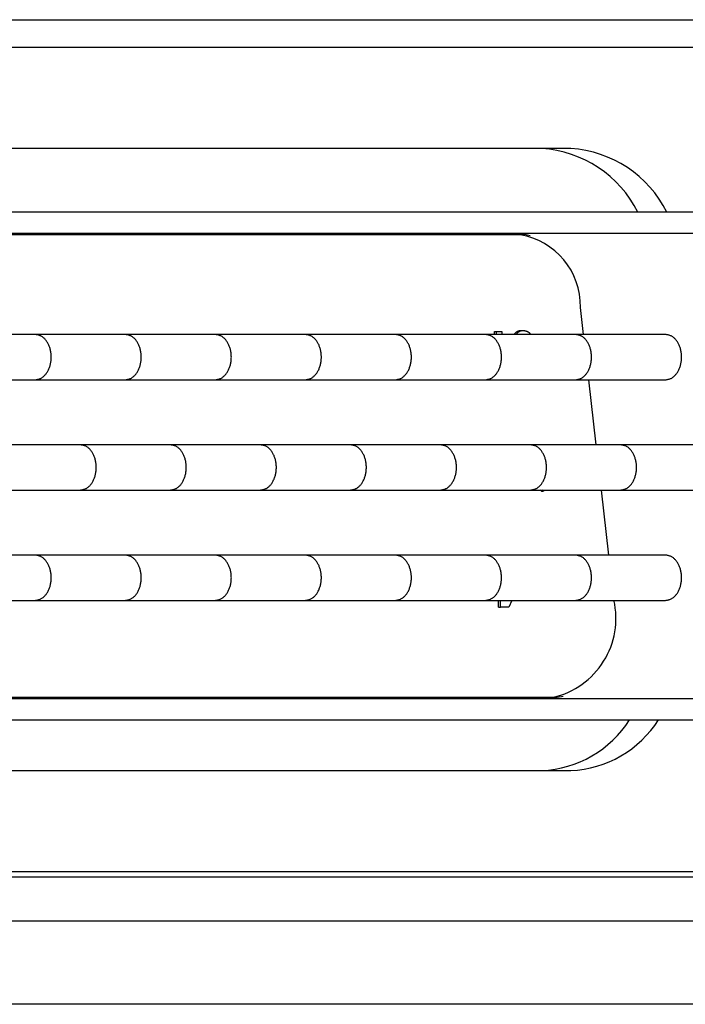
# Model space of a CAD drawing. Extents: x 3 to 461, y 20 to 388.
# Drawn here: x 325 to 337, y 347 to 365 of the extents above; entities that cross this region are included whole.
import ezdxf

# ---------------------------------------------------------------- set-up
doc = ezdxf.new("R2010")
doc.units = 0
doc.layers.get('0').update_dxf_attribs({"linetype": 'CONTINUOUS'})

msp = doc.modelspace()

# ---------------------------------------------------------------- linework, layer by layer
at = {"color": 7, "linetype": 'CONTINUOUS'}
for p, q in [((299.018, 364.866), (346.978, 364.866)), ((346.641, 364.366), (299.407, 364.366)), ((335.372, 362.554), (310.676, 362.554)), ((338.434, 361.408), (314.267, 361.408)), ((334.464, 361.002), (314.247, 361.002)), ((338.613, 361.027), (314.446, 361.027)), ((335.602, 359.211), (335.546, 359.699)), ((325.757, 359.211), (324.141, 359.211)), ((327.374, 359.211), (325.757, 359.211)), ((328.99, 359.211), (327.374, 359.211)), ((330.607, 359.211), (328.99, 359.211)), ((332.223, 359.211), (330.607, 359.211)), ((333.84, 359.211), (332.223, 359.211)), ((335.456, 359.211), (333.84, 359.211)), ((334.001, 359.211), (334.001, 359.265)), ((334.001, 359.265), (334.037, 359.265)), ((334.037, 359.211), (334.037, 359.265)), ((334.037, 359.265), (334.134, 359.265)), ((334.134, 359.265), (334.134, 359.211)), ((334.485, 359.285), (334.521, 359.285)), ((337.073, 359.211), (335.456, 359.211)), ((324.141, 358.398), (325.757, 358.398)), ((325.757, 358.398), (327.374, 358.398)), ((327.374, 358.398), (328.99, 358.398)), ((328.99, 358.398), (330.607, 358.398)), ((330.607, 358.398), (332.223, 358.398)), ((332.223, 358.398), (333.84, 358.398)), ((333.84, 358.398), (335.456, 358.398)), ((335.456, 358.398), (337.073, 358.398)), ((335.827, 357.23), (335.694, 358.398)), ((326.566, 357.23), (324.949, 357.23)), ((328.182, 357.23), (326.566, 357.23)), ((329.799, 357.23), (328.182, 357.23)), ((331.415, 357.23), (329.799, 357.23)), ((333.031, 357.23), (331.415, 357.23)), ((334.648, 357.23), (333.031, 357.23)), ((336.264, 357.23), (334.648, 357.23)), ((337.881, 357.23), (336.264, 357.23)), ((324.949, 356.417), (326.566, 356.417)), ((326.566, 356.417), (328.182, 356.417)), ((328.182, 356.417), (329.799, 356.417)), ((329.799, 356.417), (331.415, 356.417)), ((331.415, 356.417), (333.031, 356.417)), ((333.031, 356.417), (334.648, 356.417)), ((334.648, 356.417), (336.264, 356.417)), ((334.846, 356.398), (334.819, 356.417)), ((334.846, 356.398), (334.882, 356.398)), ((334.882, 356.398), (334.855, 356.417)), ((334.889, 356.417), (334.882, 356.398)), ((336.053, 355.249), (335.92, 356.417)), ((336.264, 356.417), (337.881, 356.417)), ((325.757, 355.249), (324.141, 355.249)), ((327.374, 355.249), (325.757, 355.249)), ((328.99, 355.249), (327.374, 355.249)), ((330.607, 355.249), (328.99, 355.249)), ((332.223, 355.249), (330.607, 355.249)), ((333.84, 355.249), (332.223, 355.249)), ((335.456, 355.249), (333.84, 355.249)), ((337.073, 355.249), (335.456, 355.249)), ((324.141, 354.436), (325.757, 354.436)), ((325.757, 354.436), (327.374, 354.436)), ((327.374, 354.436), (328.99, 354.436)), ((328.99, 354.436), (330.607, 354.436)), ((330.607, 354.436), (332.223, 354.436)), ((332.223, 354.436), (333.84, 354.436)), ((333.84, 354.436), (335.456, 354.436)), ((334.073, 354.311), (334.073, 354.436)), ((334.109, 354.311), (334.109, 354.436)), ((334.316, 354.436), (334.259, 354.311)), ((335.456, 354.436), (337.073, 354.436)), ((334.073, 354.311), (334.109, 354.311)), ((334.259, 354.311), (334.109, 354.311)), ((313.654, 352.696), (335.057, 352.696)), ((313.853, 352.671), (339.206, 352.671)), ((313.674, 352.29), (339.026, 352.29)), ((310.676, 351.378), (335.372, 351.378)), ((299.407, 349.566), (346.641, 349.566)), ((349.723, 349.466), (296.274, 349.466)), ((296.274, 348.68), (349.723, 348.68)), ((348.223, 347.18), (295.653, 347.18))]:
    msp.add_line(p, q, dxfattribs=at)
for points in [[(334.64, 360.982), (334.57, 361.003), (334.375, 361.027)], [(325.757, 358.398), (325.769, 358.4), (325.78, 358.402), (325.791, 358.404), (325.802, 358.407), (325.814, 358.409), (325.825, 358.412), (325.835, 358.416), (325.846, 358.42), (325.857, 358.424), (325.867, 358.429), (325.878, 358.435), (325.888, 358.442), (325.898, 358.45), (325.908, 358.458), (325.917, 358.466), (325.926, 358.475), (325.935, 358.485), (325.944, 358.496), (325.953, 358.506), (325.961, 358.518), (325.968, 358.529), (325.976, 358.541), (325.983, 358.554), (325.99, 358.566), (325.996, 358.579), (326.002, 358.593), (326.008, 358.606), (326.013, 358.62), (326.018, 358.635), (326.023, 358.649), (326.027, 358.664), (326.031, 358.679), (326.034, 358.695), (326.037, 358.71), (326.039, 358.726), (326.041, 358.741), (326.043, 358.757), (326.044, 358.773), (326.045, 358.789), (326.045, 358.805), (326.045, 358.821), (326.044, 358.837), (326.043, 358.853), (326.041, 358.869), (326.039, 358.884), (326.037, 358.9), (326.034, 358.915), (326.031, 358.931), (326.027, 358.946), (326.023, 358.96), (326.018, 358.975), (326.013, 358.989), (326.008, 359.003), (326.002, 359.017), (325.996, 359.03), (325.99, 359.044), (325.983, 359.056), (325.976, 359.069), (325.968, 359.081), (325.961, 359.092), (325.953, 359.103), (325.944, 359.114), (325.935, 359.125), (325.926, 359.134), (325.917, 359.144), (325.908, 359.152), (325.898, 359.16), (325.888, 359.168), (325.878, 359.174), (325.867, 359.18), (325.857, 359.186), (325.846, 359.19), (325.835, 359.194), (325.825, 359.198), (325.814, 359.201), (325.802, 359.203), (325.791, 359.205), (325.78, 359.208), (325.769, 359.209), (325.757, 359.211)], [(327.374, 358.398), (327.385, 358.4), (327.396, 358.402), (327.408, 358.404), (327.419, 358.407), (327.43, 358.409), (327.441, 358.412), (327.452, 358.416), (327.463, 358.42), (327.473, 358.424), (327.484, 358.429), (327.494, 358.435), (327.504, 358.442), (327.514, 358.45), (327.524, 358.458), (327.534, 358.466), (327.543, 358.475), (327.552, 358.485), (327.561, 358.496), (327.569, 358.506), (327.577, 358.518), (327.585, 358.529), (327.592, 358.541), (327.6, 358.554), (327.606, 358.566), (327.613, 358.579), (327.619, 358.593), (327.625, 358.606), (327.63, 358.62), (327.635, 358.635), (327.639, 358.649), (327.643, 358.664), (327.647, 358.679), (327.65, 358.695), (327.653, 358.71), (327.656, 358.726), (327.658, 358.741), (327.659, 358.757), (327.66, 358.773), (327.661, 358.789), (327.661, 358.805), (327.661, 358.821), (327.66, 358.837), (327.659, 358.853), (327.658, 358.869), (327.656, 358.884), (327.653, 358.9), (327.65, 358.915), (327.647, 358.931), (327.643, 358.946), (327.639, 358.96), (327.635, 358.975), (327.63, 358.989), (327.625, 359.003), (327.619, 359.017), (327.613, 359.03), (327.606, 359.044), (327.6, 359.056), (327.592, 359.069), (327.585, 359.081), (327.577, 359.092), (327.569, 359.103), (327.561, 359.114), (327.552, 359.125), (327.543, 359.134), (327.534, 359.144), (327.524, 359.152), (327.514, 359.16), (327.504, 359.168), (327.494, 359.174), (327.484, 359.18), (327.473, 359.186), (327.463, 359.19), (327.452, 359.194), (327.441, 359.198), (327.43, 359.201), (327.419, 359.203), (327.408, 359.205), (327.396, 359.208), (327.385, 359.209), (327.374, 359.211)], [(328.99, 358.398), (329.002, 358.4), (329.013, 358.402), (329.024, 358.404), (329.035, 358.407), (329.046, 358.409), (329.057, 358.412), (329.068, 358.416), (329.079, 358.42), (329.09, 358.424), (329.1, 358.429), (329.111, 358.435), (329.121, 358.442), (329.131, 358.45), (329.14, 358.458), (329.15, 358.466), (329.159, 358.475), (329.168, 358.485), (329.177, 358.496), (329.185, 358.506), (329.194, 358.518), (329.201, 358.529), (329.209, 358.541), (329.216, 358.554), (329.223, 358.566), (329.229, 358.579), (329.235, 358.593), (329.241, 358.606), (329.246, 358.62), (329.251, 358.635), (329.256, 358.649), (329.26, 358.664), (329.264, 358.679), (329.267, 358.695), (329.27, 358.71), (329.272, 358.726), (329.274, 358.741), (329.276, 358.757), (329.277, 358.773), (329.277, 358.789), (329.278, 358.805), (329.277, 358.821), (329.277, 358.837), (329.276, 358.853), (329.274, 358.869), (329.272, 358.884), (329.27, 358.9), (329.267, 358.915), (329.264, 358.931), (329.26, 358.946), (329.256, 358.96), (329.251, 358.975), (329.246, 358.989), (329.241, 359.003), (329.235, 359.017), (329.229, 359.03), (329.223, 359.044), (329.216, 359.056), (329.209, 359.069), (329.201, 359.081), (329.194, 359.092), (329.185, 359.103), (329.177, 359.114), (329.168, 359.125), (329.159, 359.134), (329.15, 359.144), (329.14, 359.152), (329.131, 359.16), (329.121, 359.168), (329.111, 359.174), (329.1, 359.18), (329.09, 359.186), (329.079, 359.19), (329.068, 359.194), (329.057, 359.198), (329.046, 359.201), (329.035, 359.203), (329.024, 359.205), (329.013, 359.208), (329.002, 359.209), (328.99, 359.211)], [(330.607, 358.398), (330.618, 358.4), (330.629, 358.402), (330.641, 358.404), (330.652, 358.407), (330.663, 358.409), (330.674, 358.412), (330.685, 358.416), (330.696, 358.42), (330.706, 358.424), (330.717, 358.429), (330.727, 358.435), (330.737, 358.442), (330.747, 358.45), (330.757, 358.458), (330.766, 358.466), (330.776, 358.475), (330.785, 358.485), (330.793, 358.496), (330.802, 358.506), (330.81, 358.518), (330.818, 358.529), (330.825, 358.541), (330.832, 358.554), (330.839, 358.566), (330.846, 358.579), (330.852, 358.593), (330.857, 358.606), (330.863, 358.62), (330.868, 358.635), (330.872, 358.649), (330.876, 358.664), (330.88, 358.679), (330.883, 358.695), (330.886, 358.71), (330.889, 358.726), (330.891, 358.741), (330.892, 358.757), (330.893, 358.773), (330.894, 358.789), (330.894, 358.805), (330.894, 358.821), (330.893, 358.837), (330.892, 358.853), (330.891, 358.869), (330.889, 358.884), (330.886, 358.9), (330.883, 358.915), (330.88, 358.931), (330.876, 358.946), (330.872, 358.96), (330.868, 358.975), (330.863, 358.989), (330.857, 359.003), (330.852, 359.017), (330.846, 359.03), (330.839, 359.044), (330.832, 359.056), (330.825, 359.069), (330.818, 359.081), (330.81, 359.092), (330.802, 359.103), (330.793, 359.114), (330.785, 359.125), (330.776, 359.134), (330.766, 359.144), (330.757, 359.152), (330.747, 359.16), (330.737, 359.168), (330.727, 359.174), (330.717, 359.18), (330.706, 359.186), (330.696, 359.19), (330.685, 359.194), (330.674, 359.198), (330.663, 359.201), (330.652, 359.203), (330.641, 359.205), (330.629, 359.208), (330.618, 359.209), (330.607, 359.211)], [(332.223, 358.398), (332.235, 358.4), (332.246, 358.402), (332.257, 358.404), (332.268, 358.407), (332.279, 358.409), (332.29, 358.412), (332.301, 358.416), (332.312, 358.42), (332.323, 358.424), (332.333, 358.429), (332.344, 358.435), (332.354, 358.442), (332.364, 358.45), (332.373, 358.458), (332.383, 358.466), (332.392, 358.475), (332.401, 358.485), (332.41, 358.496), (332.418, 358.506), (332.426, 358.518), (332.434, 358.529), (332.442, 358.541), (332.449, 358.554), (332.456, 358.566), (332.462, 358.579), (332.468, 358.593), (332.474, 358.606), (332.479, 358.62), (332.484, 358.635), (332.489, 358.649), (332.493, 358.664), (332.497, 358.679), (332.5, 358.695), (332.503, 358.71), (332.505, 358.726), (332.507, 358.741), (332.509, 358.757), (332.51, 358.773), (332.51, 358.789), (332.511, 358.805), (332.51, 358.821), (332.51, 358.837), (332.509, 358.853), (332.507, 358.869), (332.505, 358.884), (332.503, 358.9), (332.5, 358.915), (332.497, 358.931), (332.493, 358.946), (332.489, 358.96), (332.484, 358.975), (332.479, 358.989), (332.474, 359.003), (332.468, 359.017), (332.462, 359.03), (332.456, 359.044), (332.449, 359.056), (332.442, 359.069), (332.434, 359.081), (332.426, 359.092), (332.418, 359.103), (332.41, 359.114), (332.401, 359.125), (332.392, 359.134), (332.383, 359.144), (332.373, 359.152), (332.364, 359.16), (332.354, 359.168), (332.344, 359.174), (332.333, 359.18), (332.323, 359.186), (332.312, 359.19), (332.301, 359.194), (332.29, 359.198), (332.279, 359.201), (332.268, 359.203), (332.257, 359.205), (332.246, 359.208), (332.235, 359.209), (332.223, 359.211)], [(333.84, 358.398), (333.851, 358.4), (333.862, 358.402), (333.873, 358.404), (333.885, 358.407), (333.896, 358.409), (333.907, 358.412), (333.918, 358.416), (333.928, 358.42), (333.939, 358.424), (333.95, 358.429), (333.96, 358.435), (333.97, 358.442), (333.98, 358.45), (333.99, 358.458), (333.999, 358.466), (334.009, 358.475), (334.018, 358.485), (334.026, 358.496), (334.035, 358.506), (334.043, 358.518), (334.051, 358.529), (334.058, 358.541), (334.065, 358.554), (334.072, 358.566), (334.079, 358.579), (334.085, 358.593), (334.09, 358.606), (334.096, 358.62), (334.101, 358.635), (334.105, 358.649), (334.109, 358.664), (334.113, 358.679), (334.116, 358.695), (334.119, 358.71), (334.121, 358.726), (334.123, 358.741), (334.125, 358.757), (334.126, 358.773), (334.127, 358.789), (334.127, 358.805), (334.127, 358.821), (334.126, 358.837), (334.125, 358.853), (334.123, 358.869), (334.121, 358.884), (334.119, 358.9), (334.116, 358.915), (334.113, 358.931), (334.109, 358.946), (334.105, 358.96), (334.101, 358.975), (334.096, 358.989), (334.09, 359.003), (334.085, 359.017), (334.079, 359.03), (334.072, 359.044), (334.065, 359.056), (334.058, 359.069), (334.051, 359.081), (334.043, 359.092), (334.035, 359.103), (334.026, 359.114), (334.018, 359.125), (334.009, 359.134), (333.999, 359.144), (333.99, 359.152), (333.98, 359.16), (333.97, 359.168), (333.96, 359.174), (333.95, 359.18), (333.939, 359.186), (333.928, 359.19), (333.918, 359.194), (333.907, 359.198), (333.896, 359.201), (333.885, 359.203), (333.873, 359.205), (333.862, 359.208), (333.851, 359.209), (333.84, 359.211)], [(334.351, 359.211), (334.354, 359.215), (334.356, 359.218), (334.359, 359.221), (334.362, 359.225), (334.365, 359.228), (334.368, 359.231), (334.371, 359.235), (334.374, 359.238), (334.377, 359.241), (334.38, 359.244), (334.383, 359.247), (334.386, 359.25), (334.389, 359.252), (334.392, 359.255), (334.395, 359.257), (334.399, 359.26), (334.402, 359.262), (334.405, 359.264), (334.409, 359.266), (334.412, 359.268), (334.416, 359.27), (334.419, 359.272), (334.423, 359.273), (334.426, 359.275), (334.43, 359.276), (334.434, 359.277), (334.437, 359.278), (334.441, 359.279), (334.444, 359.28), (334.448, 359.281), (334.452, 359.282), (334.455, 359.282), (334.459, 359.283), (334.463, 359.283), (334.467, 359.283), (334.47, 359.284), (334.474, 359.284), (334.478, 359.284), (334.481, 359.284), (334.485, 359.285)], [(334.387, 359.211), (334.389, 359.215), (334.392, 359.218), (334.395, 359.221), (334.398, 359.225), (334.401, 359.228), (334.404, 359.231), (334.407, 359.235), (334.41, 359.238), (334.413, 359.241), (334.416, 359.244), (334.419, 359.247), (334.422, 359.25), (334.425, 359.252), (334.428, 359.255), (334.431, 359.257), (334.434, 359.26), (334.438, 359.262), (334.441, 359.264), (334.445, 359.266), (334.448, 359.268), (334.452, 359.27), (334.455, 359.272), (334.459, 359.273), (334.462, 359.275), (334.466, 359.276), (334.469, 359.277), (334.473, 359.278), (334.477, 359.279), (334.48, 359.28), (334.484, 359.281), (334.488, 359.282), (334.491, 359.282), (334.495, 359.283), (334.499, 359.283), (334.502, 359.283), (334.506, 359.284), (334.51, 359.284), (334.513, 359.284), (334.517, 359.284), (334.521, 359.285)], [(334.521, 359.285), (334.524, 359.284), (334.528, 359.284), (334.531, 359.283), (334.535, 359.283), (334.538, 359.282), (334.542, 359.282), (334.545, 359.281), (334.549, 359.28), (334.552, 359.28), (334.556, 359.279), (334.559, 359.278), (334.563, 359.277), (334.566, 359.276), (334.57, 359.275), (334.573, 359.274), (334.577, 359.273), (334.58, 359.272), (334.584, 359.271), (334.587, 359.269), (334.59, 359.268), (334.594, 359.266), (334.597, 359.264), (334.601, 359.262), (334.604, 359.26), (334.607, 359.258), (334.61, 359.256), (334.614, 359.254), (334.617, 359.251), (334.62, 359.249), (334.623, 359.246), (334.626, 359.243), (334.629, 359.24), (334.631, 359.237), (334.634, 359.234), (334.637, 359.23), (334.639, 359.227), (334.641, 359.223), (334.644, 359.219), (334.646, 359.215), (334.648, 359.211)], [(335.456, 358.398), (335.467, 358.4), (335.479, 358.402), (335.49, 358.404), (335.501, 358.407), (335.512, 358.409), (335.523, 358.412), (335.534, 358.416), (335.545, 358.42), (335.556, 358.424), (335.566, 358.429), (335.576, 358.435), (335.587, 358.442), (335.597, 358.45), (335.606, 358.458), (335.616, 358.466), (335.625, 358.475), (335.634, 358.485), (335.643, 358.496), (335.651, 358.506), (335.659, 358.518), (335.667, 358.529), (335.675, 358.541), (335.682, 358.554), (335.689, 358.566), (335.695, 358.579), (335.701, 358.593), (335.707, 358.606), (335.712, 358.62), (335.717, 358.635), (335.722, 358.649), (335.726, 358.664), (335.729, 358.679), (335.733, 358.695), (335.736, 358.71), (335.738, 358.726), (335.74, 358.741), (335.741, 358.757), (335.743, 358.773), (335.743, 358.789), (335.743, 358.805), (335.743, 358.821), (335.743, 358.837), (335.741, 358.853), (335.74, 358.869), (335.738, 358.884), (335.736, 358.9), (335.733, 358.915), (335.729, 358.931), (335.726, 358.946), (335.722, 358.96), (335.717, 358.975), (335.712, 358.989), (335.707, 359.003), (335.701, 359.017), (335.695, 359.03), (335.689, 359.044), (335.682, 359.056), (335.675, 359.069), (335.667, 359.081), (335.659, 359.092), (335.651, 359.103), (335.643, 359.114), (335.634, 359.125), (335.625, 359.134), (335.616, 359.144), (335.606, 359.152), (335.597, 359.16), (335.587, 359.168), (335.576, 359.174), (335.566, 359.18), (335.556, 359.186), (335.545, 359.19), (335.534, 359.194), (335.523, 359.198), (335.512, 359.201), (335.501, 359.203), (335.49, 359.205), (335.479, 359.208), (335.467, 359.209), (335.456, 359.211)], [(337.073, 358.398), (337.084, 358.4), (337.095, 358.402), (337.106, 358.404), (337.118, 358.407), (337.129, 358.409), (337.14, 358.412), (337.151, 358.416), (337.161, 358.42), (337.172, 358.424), (337.183, 358.429), (337.193, 358.435), (337.203, 358.442), (337.213, 358.45), (337.223, 358.458), (337.232, 358.466), (337.241, 358.475), (337.25, 358.485), (337.259, 358.496), (337.268, 358.506), (337.276, 358.518), (337.284, 358.529), (337.291, 358.541), (337.298, 358.554), (337.305, 358.566), (337.311, 358.579), (337.318, 358.593), (337.323, 358.606), (337.329, 358.62), (337.334, 358.635), (337.338, 358.649), (337.342, 358.664), (337.346, 358.679), (337.349, 358.695), (337.352, 358.71), (337.354, 358.726), (337.356, 358.741), (337.358, 358.757), (337.359, 358.773), (337.36, 358.789), (337.36, 358.805), (337.36, 358.821), (337.359, 358.837), (337.358, 358.853), (337.356, 358.869), (337.354, 358.884), (337.352, 358.9), (337.349, 358.915), (337.346, 358.931), (337.342, 358.946), (337.338, 358.96), (337.334, 358.975), (337.329, 358.989), (337.323, 359.003), (337.318, 359.017), (337.311, 359.03), (337.305, 359.044), (337.298, 359.056), (337.291, 359.069), (337.284, 359.081), (337.276, 359.092), (337.268, 359.103), (337.259, 359.114), (337.25, 359.125), (337.241, 359.134), (337.232, 359.144), (337.223, 359.152), (337.213, 359.16), (337.203, 359.168), (337.193, 359.174), (337.183, 359.18), (337.172, 359.186), (337.161, 359.19), (337.151, 359.194), (337.14, 359.198), (337.129, 359.201), (337.118, 359.203), (337.106, 359.205), (337.095, 359.208), (337.084, 359.209), (337.073, 359.211)], [(326.566, 356.417), (326.577, 356.419), (326.588, 356.421), (326.599, 356.423), (326.611, 356.425), (326.622, 356.428), (326.633, 356.431), (326.644, 356.434), (326.654, 356.438), (326.665, 356.443), (326.676, 356.448), (326.686, 356.454), (326.696, 356.461), (326.706, 356.468), (326.716, 356.476), (326.725, 356.485), (326.735, 356.494), (326.744, 356.504), (326.752, 356.514), (326.761, 356.525), (326.769, 356.536), (326.777, 356.548), (326.784, 356.56), (326.791, 356.572), (326.798, 356.585), (326.805, 356.598), (326.811, 356.612), (326.816, 356.625), (326.822, 356.639), (326.827, 356.654), (326.831, 356.668), (326.835, 356.683), (326.839, 356.698), (326.842, 356.713), (326.845, 356.729), (326.847, 356.744), (326.849, 356.76), (326.851, 356.776), (326.852, 356.792), (326.853, 356.808), (326.853, 356.824), (326.853, 356.84), (326.852, 356.856), (326.851, 356.872), (326.849, 356.887), (326.847, 356.903), (326.845, 356.919), (326.842, 356.934), (326.839, 356.949), (326.835, 356.964), (326.831, 356.979), (326.827, 356.994), (326.822, 357.008), (326.816, 357.022), (326.811, 357.036), (326.805, 357.049), (326.798, 357.062), (326.791, 357.075), (326.784, 357.087), (326.777, 357.099), (326.769, 357.111), (326.761, 357.122), (326.752, 357.133), (326.744, 357.143), (326.735, 357.153), (326.725, 357.162), (326.716, 357.171), (326.706, 357.179), (326.696, 357.186), (326.686, 357.193), (326.676, 357.199), (326.665, 357.204), (326.654, 357.209), (326.644, 357.213), (326.633, 357.216), (326.622, 357.219), (326.611, 357.222), (326.599, 357.224), (326.588, 357.226), (326.577, 357.228), (326.566, 357.23)], [(328.182, 356.417), (328.193, 356.419), (328.205, 356.421), (328.216, 356.423), (328.227, 356.425), (328.238, 356.428), (328.249, 356.431), (328.26, 356.434), (328.271, 356.438), (328.282, 356.443), (328.292, 356.448), (328.302, 356.454), (328.313, 356.461), (328.323, 356.468), (328.332, 356.476), (328.342, 356.485), (328.351, 356.494), (328.36, 356.504), (328.369, 356.514), (328.377, 356.525), (328.385, 356.536), (328.393, 356.548), (328.401, 356.56), (328.408, 356.572), (328.415, 356.585), (328.421, 356.598), (328.427, 356.612), (328.433, 356.625), (328.438, 356.639), (328.443, 356.654), (328.448, 356.668), (328.452, 356.683), (328.455, 356.698), (328.459, 356.713), (328.462, 356.729), (328.464, 356.744), (328.466, 356.76), (328.467, 356.776), (328.469, 356.792), (328.469, 356.808), (328.469, 356.824), (328.469, 356.84), (328.469, 356.856), (328.467, 356.872), (328.466, 356.887), (328.464, 356.903), (328.462, 356.919), (328.459, 356.934), (328.455, 356.949), (328.452, 356.964), (328.448, 356.979), (328.443, 356.994), (328.438, 357.008), (328.433, 357.022), (328.427, 357.036), (328.421, 357.049), (328.415, 357.062), (328.408, 357.075), (328.401, 357.087), (328.393, 357.099), (328.385, 357.111), (328.377, 357.122), (328.369, 357.133), (328.36, 357.143), (328.351, 357.153), (328.342, 357.162), (328.332, 357.171), (328.323, 357.179), (328.313, 357.186), (328.302, 357.193), (328.292, 357.199), (328.282, 357.204), (328.271, 357.209), (328.26, 357.213), (328.249, 357.216), (328.238, 357.219), (328.227, 357.222), (328.216, 357.224), (328.205, 357.226), (328.193, 357.228), (328.182, 357.23)], [(329.799, 356.417), (329.81, 356.419), (329.821, 356.421), (329.832, 356.423), (329.844, 356.425), (329.855, 356.428), (329.866, 356.431), (329.877, 356.434), (329.887, 356.438), (329.898, 356.443), (329.909, 356.448), (329.919, 356.454), (329.929, 356.461), (329.939, 356.468), (329.949, 356.476), (329.958, 356.485), (329.967, 356.494), (329.976, 356.504), (329.985, 356.514), (329.994, 356.525), (330.002, 356.536), (330.01, 356.548), (330.017, 356.56), (330.024, 356.572), (330.031, 356.585), (330.037, 356.598), (330.044, 356.612), (330.049, 356.625), (330.055, 356.639), (330.06, 356.654), (330.064, 356.668), (330.068, 356.683), (330.072, 356.698), (330.075, 356.713), (330.078, 356.729), (330.08, 356.744), (330.082, 356.76), (330.084, 356.776), (330.085, 356.792), (330.086, 356.808), (330.086, 356.824), (330.086, 356.84), (330.085, 356.856), (330.084, 356.872), (330.082, 356.887), (330.08, 356.903), (330.078, 356.919), (330.075, 356.934), (330.072, 356.949), (330.068, 356.964), (330.064, 356.979), (330.06, 356.994), (330.055, 357.008), (330.049, 357.022), (330.044, 357.036), (330.037, 357.049), (330.031, 357.062), (330.024, 357.075), (330.017, 357.087), (330.01, 357.099), (330.002, 357.111), (329.994, 357.122), (329.985, 357.133), (329.976, 357.143), (329.967, 357.153), (329.958, 357.162), (329.949, 357.171), (329.939, 357.179), (329.929, 357.186), (329.919, 357.193), (329.909, 357.199), (329.898, 357.204), (329.887, 357.209), (329.877, 357.213), (329.866, 357.216), (329.855, 357.219), (329.844, 357.222), (329.832, 357.224), (329.821, 357.226), (329.81, 357.228), (329.799, 357.23)], [(331.415, 356.417), (331.426, 356.419), (331.438, 356.421), (331.449, 356.423), (331.46, 356.425), (331.471, 356.428), (331.482, 356.431), (331.493, 356.434), (331.504, 356.438), (331.514, 356.443), (331.525, 356.448), (331.535, 356.454), (331.545, 356.461), (331.555, 356.468), (331.565, 356.476), (331.575, 356.485), (331.584, 356.494), (331.593, 356.504), (331.602, 356.514), (331.61, 356.525), (331.618, 356.536), (331.626, 356.548), (331.634, 356.56), (331.641, 356.572), (331.647, 356.585), (331.654, 356.598), (331.66, 356.612), (331.666, 356.625), (331.671, 356.639), (331.676, 356.654), (331.68, 356.668), (331.685, 356.683), (331.688, 356.698), (331.692, 356.713), (331.694, 356.729), (331.697, 356.744), (331.699, 356.76), (331.7, 356.776), (331.701, 356.792), (331.702, 356.808), (331.702, 356.824), (331.702, 356.84), (331.701, 356.856), (331.7, 356.872), (331.699, 356.887), (331.697, 356.903), (331.694, 356.919), (331.692, 356.934), (331.688, 356.949), (331.685, 356.964), (331.68, 356.979), (331.676, 356.994), (331.671, 357.008), (331.666, 357.022), (331.66, 357.036), (331.654, 357.049), (331.647, 357.062), (331.641, 357.075), (331.634, 357.087), (331.626, 357.099), (331.618, 357.111), (331.61, 357.122), (331.602, 357.133), (331.593, 357.143), (331.584, 357.153), (331.575, 357.162), (331.565, 357.171), (331.555, 357.179), (331.545, 357.186), (331.535, 357.193), (331.525, 357.199), (331.514, 357.204), (331.504, 357.209), (331.493, 357.213), (331.482, 357.216), (331.471, 357.219), (331.46, 357.222), (331.449, 357.224), (331.438, 357.226), (331.426, 357.228), (331.415, 357.23)], [(333.031, 356.417), (333.043, 356.419), (333.054, 356.421), (333.065, 356.423), (333.076, 356.425), (333.088, 356.428), (333.099, 356.431), (333.109, 356.434), (333.12, 356.438), (333.131, 356.443), (333.141, 356.448), (333.152, 356.454), (333.162, 356.461), (333.172, 356.468), (333.182, 356.476), (333.191, 356.485), (333.2, 356.494), (333.209, 356.504), (333.218, 356.514), (333.227, 356.525), (333.235, 356.536), (333.242, 356.548), (333.25, 356.56), (333.257, 356.572), (333.264, 356.585), (333.27, 356.598), (333.276, 356.612), (333.282, 356.625), (333.287, 356.639), (333.292, 356.654), (333.297, 356.668), (333.301, 356.683), (333.305, 356.698), (333.308, 356.713), (333.311, 356.729), (333.313, 356.744), (333.315, 356.76), (333.317, 356.776), (333.318, 356.792), (333.319, 356.808), (333.319, 356.824), (333.319, 356.84), (333.318, 356.856), (333.317, 356.872), (333.315, 356.887), (333.313, 356.903), (333.311, 356.919), (333.308, 356.934), (333.305, 356.949), (333.301, 356.964), (333.297, 356.979), (333.292, 356.994), (333.287, 357.008), (333.282, 357.022), (333.276, 357.036), (333.27, 357.049), (333.264, 357.062), (333.257, 357.075), (333.25, 357.087), (333.242, 357.099), (333.235, 357.111), (333.227, 357.122), (333.218, 357.133), (333.209, 357.143), (333.2, 357.153), (333.191, 357.162), (333.182, 357.171), (333.172, 357.179), (333.162, 357.186), (333.152, 357.193), (333.141, 357.199), (333.131, 357.204), (333.12, 357.209), (333.109, 357.213), (333.099, 357.216), (333.088, 357.219), (333.076, 357.222), (333.065, 357.224), (333.054, 357.226), (333.043, 357.228), (333.031, 357.23)], [(334.648, 356.417), (334.659, 356.419), (334.67, 356.421), (334.682, 356.423), (334.693, 356.425), (334.704, 356.428), (334.715, 356.431), (334.726, 356.434), (334.737, 356.438), (334.747, 356.443), (334.758, 356.448), (334.768, 356.454), (334.778, 356.461), (334.788, 356.468), (334.798, 356.476), (334.808, 356.485), (334.817, 356.494), (334.826, 356.504), (334.835, 356.514), (334.843, 356.525), (334.851, 356.536), (334.859, 356.548), (334.866, 356.56), (334.874, 356.572), (334.88, 356.585), (334.887, 356.598), (334.893, 356.612), (334.899, 356.625), (334.904, 356.639), (334.909, 356.654), (334.913, 356.668), (334.917, 356.683), (334.921, 356.698), (334.924, 356.713), (334.927, 356.729), (334.93, 356.744), (334.932, 356.76), (334.933, 356.776), (334.934, 356.792), (334.935, 356.808), (334.935, 356.824), (334.935, 356.84), (334.934, 356.856), (334.933, 356.872), (334.932, 356.887), (334.93, 356.903), (334.927, 356.919), (334.924, 356.934), (334.921, 356.949), (334.917, 356.964), (334.913, 356.979), (334.909, 356.994), (334.904, 357.008), (334.899, 357.022), (334.893, 357.036), (334.887, 357.049), (334.88, 357.062), (334.874, 357.075), (334.866, 357.087), (334.859, 357.099), (334.851, 357.111), (334.843, 357.122), (334.835, 357.133), (334.826, 357.143), (334.817, 357.153), (334.808, 357.162), (334.798, 357.171), (334.788, 357.179), (334.778, 357.186), (334.768, 357.193), (334.758, 357.199), (334.747, 357.204), (334.737, 357.209), (334.726, 357.213), (334.715, 357.216), (334.704, 357.219), (334.693, 357.222), (334.682, 357.224), (334.67, 357.226), (334.659, 357.228), (334.648, 357.23)], [(336.264, 356.417), (336.276, 356.419), (336.287, 356.421), (336.298, 356.423), (336.309, 356.425), (336.32, 356.428), (336.331, 356.431), (336.342, 356.434), (336.353, 356.438), (336.364, 356.443), (336.374, 356.448), (336.385, 356.454), (336.395, 356.461), (336.405, 356.468), (336.414, 356.476), (336.424, 356.485), (336.433, 356.494), (336.442, 356.504), (336.451, 356.514), (336.459, 356.525), (336.468, 356.536), (336.475, 356.548), (336.483, 356.56), (336.49, 356.572), (336.497, 356.585), (336.503, 356.598), (336.509, 356.612), (336.515, 356.625), (336.52, 356.639), (336.525, 356.654), (336.53, 356.668), (336.534, 356.683), (336.538, 356.698), (336.541, 356.713), (336.544, 356.729), (336.546, 356.744), (336.548, 356.76), (336.55, 356.776), (336.551, 356.792), (336.551, 356.808), (336.552, 356.824), (336.551, 356.84), (336.551, 356.856), (336.55, 356.872), (336.548, 356.887), (336.546, 356.903), (336.544, 356.919), (336.541, 356.934), (336.538, 356.949), (336.534, 356.964), (336.53, 356.979), (336.525, 356.994), (336.52, 357.008), (336.515, 357.022), (336.509, 357.036), (336.503, 357.049), (336.497, 357.062), (336.49, 357.075), (336.483, 357.087), (336.475, 357.099), (336.468, 357.111), (336.459, 357.122), (336.451, 357.133), (336.442, 357.143), (336.433, 357.153), (336.424, 357.162), (336.414, 357.171), (336.405, 357.179), (336.395, 357.186), (336.385, 357.193), (336.374, 357.199), (336.364, 357.204), (336.353, 357.209), (336.342, 357.213), (336.331, 357.216), (336.32, 357.219), (336.309, 357.222), (336.298, 357.224), (336.287, 357.226), (336.276, 357.228), (336.264, 357.23)], [(325.757, 354.436), (325.769, 354.438), (325.78, 354.44), (325.791, 354.442), (325.802, 354.444), (325.814, 354.447), (325.825, 354.45), (325.835, 354.453), (325.846, 354.457), (325.857, 354.462), (325.867, 354.467), (325.878, 354.473), (325.888, 354.48), (325.898, 354.487), (325.908, 354.495), (325.917, 354.504), (325.926, 354.513), (325.935, 354.523), (325.944, 354.533), (325.953, 354.544), (325.961, 354.555), (325.968, 354.567), (325.976, 354.579), (325.983, 354.591), (325.99, 354.604), (325.996, 354.617), (326.002, 354.63), (326.008, 354.644), (326.013, 354.658), (326.018, 354.672), (326.023, 354.687), (326.027, 354.702), (326.031, 354.717), (326.034, 354.732), (326.037, 354.748), (326.039, 354.763), (326.041, 354.779), (326.043, 354.795), (326.044, 354.811), (326.045, 354.827), (326.045, 354.842), (326.045, 354.858), (326.044, 354.874), (326.043, 354.89), (326.041, 354.906), (326.039, 354.922), (326.037, 354.937), (326.034, 354.953), (326.031, 354.968), (326.027, 354.983), (326.023, 354.998), (326.018, 355.013), (326.013, 355.027), (326.008, 355.041), (326.002, 355.055), (325.996, 355.068), (325.99, 355.081), (325.983, 355.094), (325.976, 355.106), (325.968, 355.118), (325.961, 355.13), (325.953, 355.141), (325.944, 355.152), (325.935, 355.162), (325.926, 355.172), (325.917, 355.181), (325.908, 355.19), (325.898, 355.198), (325.888, 355.205), (325.878, 355.212), (325.867, 355.218), (325.857, 355.223), (325.846, 355.228), (325.835, 355.232), (325.825, 355.235), (325.814, 355.238), (325.802, 355.241), (325.791, 355.243), (325.78, 355.245), (325.769, 355.247), (325.757, 355.249)], [(327.374, 354.436), (327.385, 354.438), (327.396, 354.44), (327.408, 354.442), (327.419, 354.444), (327.43, 354.447), (327.441, 354.45), (327.452, 354.453), (327.463, 354.457), (327.473, 354.462), (327.484, 354.467), (327.494, 354.473), (327.504, 354.48), (327.514, 354.487), (327.524, 354.495), (327.534, 354.504), (327.543, 354.513), (327.552, 354.523), (327.561, 354.533), (327.569, 354.544), (327.577, 354.555), (327.585, 354.567), (327.592, 354.579), (327.6, 354.591), (327.606, 354.604), (327.613, 354.617), (327.619, 354.63), (327.625, 354.644), (327.63, 354.658), (327.635, 354.672), (327.639, 354.687), (327.643, 354.702), (327.647, 354.717), (327.65, 354.732), (327.653, 354.748), (327.656, 354.763), (327.658, 354.779), (327.659, 354.795), (327.66, 354.811), (327.661, 354.827), (327.661, 354.842), (327.661, 354.858), (327.66, 354.874), (327.659, 354.89), (327.658, 354.906), (327.656, 354.922), (327.653, 354.937), (327.65, 354.953), (327.647, 354.968), (327.643, 354.983), (327.639, 354.998), (327.635, 355.013), (327.63, 355.027), (327.625, 355.041), (327.619, 355.055), (327.613, 355.068), (327.606, 355.081), (327.6, 355.094), (327.592, 355.106), (327.585, 355.118), (327.577, 355.13), (327.569, 355.141), (327.561, 355.152), (327.552, 355.162), (327.543, 355.172), (327.534, 355.181), (327.524, 355.19), (327.514, 355.198), (327.504, 355.205), (327.494, 355.212), (327.484, 355.218), (327.473, 355.223), (327.463, 355.228), (327.452, 355.232), (327.441, 355.235), (327.43, 355.238), (327.419, 355.241), (327.408, 355.243), (327.396, 355.245), (327.385, 355.247), (327.374, 355.249)], [(328.99, 354.436), (329.002, 354.438), (329.013, 354.44), (329.024, 354.442), (329.035, 354.444), (329.046, 354.447), (329.057, 354.45), (329.068, 354.453), (329.079, 354.457), (329.09, 354.462), (329.1, 354.467), (329.111, 354.473), (329.121, 354.48), (329.131, 354.487), (329.14, 354.495), (329.15, 354.504), (329.159, 354.513), (329.168, 354.523), (329.177, 354.533), (329.185, 354.544), (329.194, 354.555), (329.201, 354.567), (329.209, 354.579), (329.216, 354.591), (329.223, 354.604), (329.229, 354.617), (329.235, 354.63), (329.241, 354.644), (329.246, 354.658), (329.251, 354.672), (329.256, 354.687), (329.26, 354.702), (329.264, 354.717), (329.267, 354.732), (329.27, 354.748), (329.272, 354.763), (329.274, 354.779), (329.276, 354.795), (329.277, 354.811), (329.277, 354.827), (329.278, 354.842), (329.277, 354.858), (329.277, 354.874), (329.276, 354.89), (329.274, 354.906), (329.272, 354.922), (329.27, 354.937), (329.267, 354.953), (329.264, 354.968), (329.26, 354.983), (329.256, 354.998), (329.251, 355.013), (329.246, 355.027), (329.241, 355.041), (329.235, 355.055), (329.229, 355.068), (329.223, 355.081), (329.216, 355.094), (329.209, 355.106), (329.201, 355.118), (329.194, 355.13), (329.185, 355.141), (329.177, 355.152), (329.168, 355.162), (329.159, 355.172), (329.15, 355.181), (329.14, 355.19), (329.131, 355.198), (329.121, 355.205), (329.111, 355.212), (329.1, 355.218), (329.09, 355.223), (329.079, 355.228), (329.068, 355.232), (329.057, 355.235), (329.046, 355.238), (329.035, 355.241), (329.024, 355.243), (329.013, 355.245), (329.002, 355.247), (328.99, 355.249)], [(330.607, 354.436), (330.618, 354.438), (330.629, 354.44), (330.641, 354.442), (330.652, 354.444), (330.663, 354.447), (330.674, 354.45), (330.685, 354.453), (330.696, 354.457), (330.706, 354.462), (330.717, 354.467), (330.727, 354.473), (330.737, 354.48), (330.747, 354.487), (330.757, 354.495), (330.766, 354.504), (330.776, 354.513), (330.785, 354.523), (330.793, 354.533), (330.802, 354.544), (330.81, 354.555), (330.818, 354.567), (330.825, 354.579), (330.832, 354.591), (330.839, 354.604), (330.846, 354.617), (330.852, 354.63), (330.857, 354.644), (330.863, 354.658), (330.868, 354.672), (330.872, 354.687), (330.876, 354.702), (330.88, 354.717), (330.883, 354.732), (330.886, 354.748), (330.889, 354.763), (330.891, 354.779), (330.892, 354.795), (330.893, 354.811), (330.894, 354.827), (330.894, 354.842), (330.894, 354.858), (330.893, 354.874), (330.892, 354.89), (330.891, 354.906), (330.889, 354.922), (330.886, 354.937), (330.883, 354.953), (330.88, 354.968), (330.876, 354.983), (330.872, 354.998), (330.868, 355.013), (330.863, 355.027), (330.857, 355.041), (330.852, 355.055), (330.846, 355.068), (330.839, 355.081), (330.832, 355.094), (330.825, 355.106), (330.818, 355.118), (330.81, 355.13), (330.802, 355.141), (330.793, 355.152), (330.785, 355.162), (330.776, 355.172), (330.766, 355.181), (330.757, 355.19), (330.747, 355.198), (330.737, 355.205), (330.727, 355.212), (330.717, 355.218), (330.706, 355.223), (330.696, 355.228), (330.685, 355.232), (330.674, 355.235), (330.663, 355.238), (330.652, 355.241), (330.641, 355.243), (330.629, 355.245), (330.618, 355.247), (330.607, 355.249)], [(332.223, 354.436), (332.235, 354.438), (332.246, 354.44), (332.257, 354.442), (332.268, 354.444), (332.279, 354.447), (332.29, 354.45), (332.301, 354.453), (332.312, 354.457), (332.323, 354.462), (332.333, 354.467), (332.344, 354.473), (332.354, 354.48), (332.364, 354.487), (332.373, 354.495), (332.383, 354.504), (332.392, 354.513), (332.401, 354.523), (332.41, 354.533), (332.418, 354.544), (332.426, 354.555), (332.434, 354.567), (332.442, 354.579), (332.449, 354.591), (332.456, 354.604), (332.462, 354.617), (332.468, 354.63), (332.474, 354.644), (332.479, 354.658), (332.484, 354.672), (332.489, 354.687), (332.493, 354.702), (332.497, 354.717), (332.5, 354.732), (332.503, 354.748), (332.505, 354.763), (332.507, 354.779), (332.509, 354.795), (332.51, 354.811), (332.51, 354.827), (332.511, 354.842), (332.51, 354.858), (332.51, 354.874), (332.509, 354.89), (332.507, 354.906), (332.505, 354.922), (332.503, 354.937), (332.5, 354.953), (332.497, 354.968), (332.493, 354.983), (332.489, 354.998), (332.484, 355.013), (332.479, 355.027), (332.474, 355.041), (332.468, 355.055), (332.462, 355.068), (332.456, 355.081), (332.449, 355.094), (332.442, 355.106), (332.434, 355.118), (332.426, 355.13), (332.418, 355.141), (332.41, 355.152), (332.401, 355.162), (332.392, 355.172), (332.383, 355.181), (332.373, 355.19), (332.364, 355.198), (332.354, 355.205), (332.344, 355.212), (332.333, 355.218), (332.323, 355.223), (332.312, 355.228), (332.301, 355.232), (332.29, 355.235), (332.279, 355.238), (332.268, 355.241), (332.257, 355.243), (332.246, 355.245), (332.235, 355.247), (332.223, 355.249)], [(333.84, 354.436), (333.851, 354.438), (333.862, 354.44), (333.873, 354.442), (333.885, 354.444), (333.896, 354.447), (333.907, 354.45), (333.918, 354.453), (333.928, 354.457), (333.939, 354.462), (333.95, 354.467), (333.96, 354.473), (333.97, 354.48), (333.98, 354.487), (333.99, 354.495), (333.999, 354.504), (334.009, 354.513), (334.018, 354.523), (334.026, 354.533), (334.035, 354.544), (334.043, 354.555), (334.051, 354.567), (334.058, 354.579), (334.065, 354.591), (334.072, 354.604), (334.079, 354.617), (334.085, 354.63), (334.09, 354.644), (334.096, 354.658), (334.101, 354.672), (334.105, 354.687), (334.109, 354.702), (334.113, 354.717), (334.116, 354.732), (334.119, 354.748), (334.121, 354.763), (334.123, 354.779), (334.125, 354.795), (334.126, 354.811), (334.127, 354.827), (334.127, 354.842), (334.127, 354.858), (334.126, 354.874), (334.125, 354.89), (334.123, 354.906), (334.121, 354.922), (334.119, 354.937), (334.116, 354.953), (334.113, 354.968), (334.109, 354.983), (334.105, 354.998), (334.101, 355.013), (334.096, 355.027), (334.09, 355.041), (334.085, 355.055), (334.079, 355.068), (334.072, 355.081), (334.065, 355.094), (334.058, 355.106), (334.051, 355.118), (334.043, 355.13), (334.035, 355.141), (334.026, 355.152), (334.018, 355.162), (334.009, 355.172), (333.999, 355.181), (333.99, 355.19), (333.98, 355.198), (333.97, 355.205), (333.96, 355.212), (333.95, 355.218), (333.939, 355.223), (333.928, 355.228), (333.918, 355.232), (333.907, 355.235), (333.896, 355.238), (333.885, 355.241), (333.873, 355.243), (333.862, 355.245), (333.851, 355.247), (333.84, 355.249)], [(335.456, 354.436), (335.467, 354.438), (335.479, 354.44), (335.49, 354.442), (335.501, 354.444), (335.512, 354.447), (335.523, 354.45), (335.534, 354.453), (335.545, 354.457), (335.556, 354.462), (335.566, 354.467), (335.576, 354.473), (335.587, 354.48), (335.597, 354.487), (335.606, 354.495), (335.616, 354.504), (335.625, 354.513), (335.634, 354.523), (335.643, 354.533), (335.651, 354.544), (335.659, 354.555), (335.667, 354.567), (335.675, 354.579), (335.682, 354.591), (335.689, 354.604), (335.695, 354.617), (335.701, 354.63), (335.707, 354.644), (335.712, 354.658), (335.717, 354.672), (335.722, 354.687), (335.726, 354.702), (335.729, 354.717), (335.733, 354.732), (335.736, 354.748), (335.738, 354.763), (335.74, 354.779), (335.741, 354.795), (335.743, 354.811), (335.743, 354.827), (335.743, 354.842), (335.743, 354.858), (335.743, 354.874), (335.741, 354.89), (335.74, 354.906), (335.738, 354.922), (335.736, 354.937), (335.733, 354.953), (335.729, 354.968), (335.726, 354.983), (335.722, 354.998), (335.717, 355.013), (335.712, 355.027), (335.707, 355.041), (335.701, 355.055), (335.695, 355.068), (335.689, 355.081), (335.682, 355.094), (335.675, 355.106), (335.667, 355.118), (335.659, 355.13), (335.651, 355.141), (335.643, 355.152), (335.634, 355.162), (335.625, 355.172), (335.616, 355.181), (335.606, 355.19), (335.597, 355.198), (335.587, 355.205), (335.576, 355.212), (335.566, 355.218), (335.556, 355.223), (335.545, 355.228), (335.534, 355.232), (335.523, 355.235), (335.512, 355.238), (335.501, 355.241), (335.49, 355.243), (335.479, 355.245), (335.467, 355.247), (335.456, 355.249)], [(337.073, 354.436), (337.084, 354.438), (337.095, 354.44), (337.106, 354.442), (337.118, 354.444), (337.129, 354.447), (337.14, 354.45), (337.151, 354.453), (337.161, 354.457), (337.172, 354.462), (337.183, 354.467), (337.193, 354.473), (337.203, 354.48), (337.213, 354.487), (337.223, 354.495), (337.232, 354.504), (337.241, 354.513), (337.25, 354.523), (337.259, 354.533), (337.268, 354.544), (337.276, 354.555), (337.284, 354.567), (337.291, 354.579), (337.298, 354.591), (337.305, 354.604), (337.311, 354.617), (337.318, 354.63), (337.323, 354.644), (337.329, 354.658), (337.334, 354.672), (337.338, 354.687), (337.342, 354.702), (337.346, 354.717), (337.349, 354.732), (337.352, 354.748), (337.354, 354.763), (337.356, 354.779), (337.358, 354.795), (337.359, 354.811), (337.36, 354.827), (337.36, 354.842), (337.36, 354.858), (337.359, 354.874), (337.358, 354.89), (337.356, 354.906), (337.354, 354.922), (337.352, 354.937), (337.349, 354.953), (337.346, 354.968), (337.342, 354.983), (337.338, 354.998), (337.334, 355.013), (337.329, 355.027), (337.323, 355.041), (337.318, 355.055), (337.311, 355.068), (337.305, 355.081), (337.298, 355.094), (337.291, 355.106), (337.284, 355.118), (337.276, 355.13), (337.268, 355.141), (337.259, 355.152), (337.25, 355.162), (337.241, 355.172), (337.232, 355.181), (337.223, 355.19), (337.213, 355.198), (337.203, 355.205), (337.193, 355.212), (337.183, 355.218), (337.172, 355.223), (337.161, 355.228), (337.151, 355.232), (337.14, 355.235), (337.129, 355.238), (337.118, 355.241), (337.106, 355.243), (337.095, 355.245), (337.084, 355.247), (337.073, 355.249)], [(334.967, 352.671), (335.206, 352.707), (335.233, 352.716)]]:
    msp.add_lwpolyline(points, dxfattribs=at)
for centre, radius, start, end in [((334.708, 360.465), 2.094, 26.7757, 86.0941), ((335.229, 360.465), 2.094, 26.7757, 86.0941), ((334.248, 359.722), 1.298, 358.9783, 80.4096), ((334.731, 354.11), 1.451, 282.9922, 13.0043), ((334.756, 353.358), 1.983, 272.7612, 327.3854), ((335.276, 353.358), 1.983, 272.7612, 327.3854)]:
    msp.add_arc(centre, radius, start, end, dxfattribs=at)

doc.saveas('drawing.dxf')
